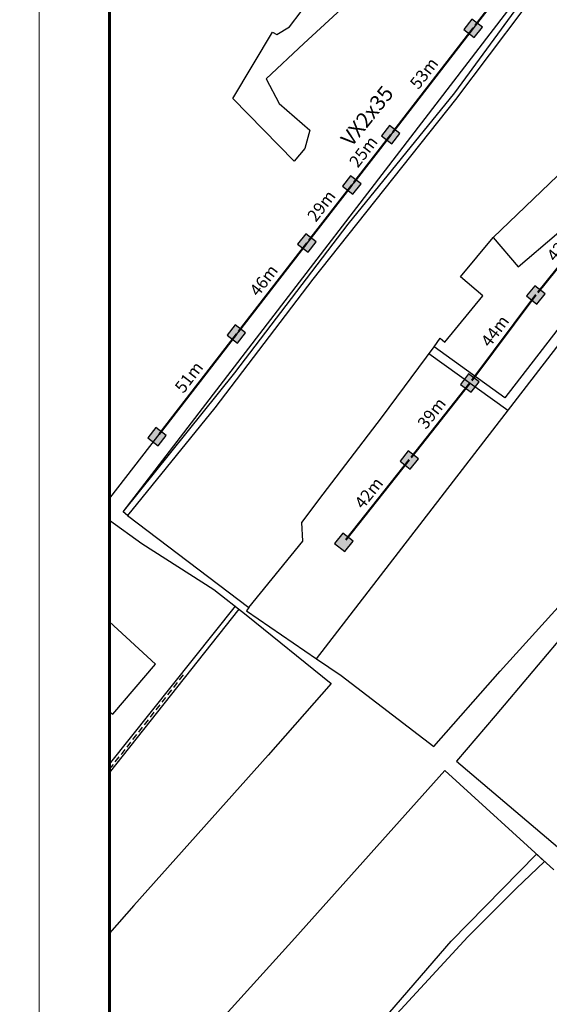
# Model space of a CAD drawing. Extents: x 576183 to 2303038, y 1962430 to 2253089.
# Drawn here: x 577417 to 577627, y 2252491 to 2252881 of the extents above; entities that cross this region are included whole.
import ezdxf

# ---------------------------------------------------------------- set-up
doc = ezdxf.new("R2010")
doc.units = 0
doc.header["$MEASUREMENT"] = 0
doc.linetypes.add('HIDDEN', pattern=[0.375, 0.25, -0.125])
doc.layers.get('0').update_dxf_attribs({"linetype": 'CONTINUOUS'})
doc.layers.get('Defpoints').update_dxf_attribs({"linetype": 'CONTINUOUS'})
doc.layers.add('61', color=251, linetype='CONTINUOUS')
doc.layers.add('DZ-HaApCu', color=1, linetype='CONTINUOUS')
doc.layers.add('Border (ISO)', color=7, linetype='CONTINUOUS', lineweight=70)
doc.layers.add('day hien co', color=1, linetype='CONTINUOUS', lineweight=53)
doc.styles.get("Standard").update_dxf_attribs({"font": 'tahoma.ttf'})
doc.styles.add('VNARIAL', font='tahomabd.ttf')
doc.dimstyles.new('H-TD', dxfattribs={"dimtxt": 4.8, "dimasz": 1.3, "dimexe": 0.18, "dimexo": 0.0625, "dimgap": 2, "dimtad": 1, "dimdec": 0, "dimzin": 0, "dimdsep": 46, "dimtxsty": 'VNARIAL', "dimblk1": 'NONE', "dimblk2": 'H-TD', "dimsah": 1, "dimcen": 0, "dimse1": 1, "dimse2": 1, "dimclrd": 256, "dimclre": 256, "dimclrt": 7, "dimadec": 0, "dimazin": 0, "dimtfac": 1, "dimtdec": 0, "dimtofl": 0, "dimtmove": 0, "dimatfit": 3, "dimldrblk": 'NONE', "dimfxl": 1, "dimtolj": 1, "dimtzin": 0, "dimlwd": 50, "dimarcsym": 1})

# ---------------------------------------------------------------- blocks, each defined once
blk = doc.blocks.new('H-TD')
at = {"layer": 'DZ-HaApCu'}
blk.add_hatch(color=256, dxfattribs=at).paths.add_polyline_path([(2, 2), (-2, 2), (-2, -2), (2, -2)])
blk.add_lwpolyline([(-2, -2), (2, -2), (2, 2), (-2, 2)], close=True, dxfattribs=at)
blk = doc.blocks.new('*D1223')
at = {"layer": 'day hien co', "lineweight": 50, "transparency": 16777216}
blk.add_line((577621.29, 2252909.14), (577597.82, 2252878.84), dxfattribs=at)
at = {"layer": 'Defpoints', "color": 0, "transparency": 16777216}
for p in [(577621.29, 2252909.14), (577597.02, 2252877.81), (577597.02, 2252877.81)]:
    blk.add_point(p, dxfattribs=at)
at = {"layer": 'day hien co', "lineweight": 50, "transparency": 16777216, "xscale": 1.3, "yscale": 1.3, "zscale": 1.3, "rotation": 232.2440858381922}
blk.add_blockref('H-TD', (577597.02, 2252877.81), dxfattribs=at)
at = {"layer": 'day hien co', "color": 7, "transparency": 16777216, "insert": (577606, 2252896.74), "char_height": 4.8, "attachment_point": 5, "rotation": 52.2441, "style": 'VNARIAL'}
blk.add_mtext('\\A1;40m', dxfattribs=at)
blk = doc.blocks.new('_None')
blk = doc.blocks.new('*D1230')
at = {"layer": 'day hien co', "lineweight": 50, "transparency": 16777216}
blk.add_line((577597.02, 2252877.81), (577565.16, 2252836.67), dxfattribs=at)
at = {"layer": 'Defpoints', "color": 0, "transparency": 16777216}
for p in [(577597.02, 2252877.81), (577564.36, 2252835.64), (577564.36, 2252835.64)]:
    blk.add_point(p, dxfattribs=at)
at = {"layer": 'day hien co', "lineweight": 50, "transparency": 16777216, "xscale": 1.3, "yscale": 1.3, "zscale": 1.3, "rotation": 232.2440858381122}
blk.add_blockref('H-TD', (577564.36, 2252835.64), dxfattribs=at)
at = {"layer": 'day hien co', "color": 7, "transparency": 16777216, "insert": (577577.53, 2252859.99), "char_height": 4.8, "attachment_point": 5, "rotation": 52.2441, "style": 'VNARIAL'}
blk.add_mtext('\\A1;53m', dxfattribs=at)
blk = doc.blocks.new('*D1231')
at = {"layer": 'day hien co', "lineweight": 50, "transparency": 16777216}
blk.add_line((577564.36, 2252835.64), (577549.72, 2252816.74), dxfattribs=at)
at = {"layer": 'Defpoints', "color": 0, "transparency": 16777216}
for p in [(577564.36, 2252835.64), (577548.93, 2252815.71), (577548.93, 2252815.71)]:
    blk.add_point(p, dxfattribs=at)
at = {"layer": 'day hien co', "lineweight": 50, "transparency": 16777216, "xscale": 1.3, "yscale": 1.3, "zscale": 1.3, "rotation": 232.2440858382403}
blk.add_blockref('H-TD', (577548.93, 2252815.71), dxfattribs=at)
at = {"layer": 'day hien co', "color": 7, "transparency": 16777216, "insert": (577553.49, 2252828.94), "char_height": 4.8, "attachment_point": 5, "rotation": 52.2441, "style": 'VNARIAL'}
blk.add_mtext('\\A1;25m', dxfattribs=at)
blk = doc.blocks.new('*D1232')
at = {"layer": 'day hien co', "lineweight": 50, "transparency": 16777216}
blk.add_line((577548.93, 2252815.71), (577531.91, 2252793.73), dxfattribs=at)
at = {"layer": 'Defpoints', "color": 0, "transparency": 16777216}
for p in [(577548.93, 2252815.71), (577531.11, 2252792.71), (577531.11, 2252792.71)]:
    blk.add_point(p, dxfattribs=at)
at = {"layer": 'day hien co', "lineweight": 50, "transparency": 16777216, "xscale": 1.3, "yscale": 1.3, "zscale": 1.3, "rotation": 232.2440858385552}
blk.add_blockref('H-TD', (577531.11, 2252792.71), dxfattribs=at)
at = {"layer": 'day hien co', "color": 7, "transparency": 16777216, "insert": (577536.86, 2252807.47), "char_height": 4.8, "attachment_point": 5, "rotation": 52.2441, "style": 'VNARIAL'}
blk.add_mtext('\\A1;29m', dxfattribs=at)
blk = doc.blocks.new('*D1233')
at = {"layer": 'day hien co', "lineweight": 50, "transparency": 16777216}
blk.add_line((577531.11, 2252792.71), (577504, 2252757.7), dxfattribs=at)
at = {"layer": 'Defpoints', "color": 0, "transparency": 16777216}
for p in [(577531.11, 2252792.71), (577503.21, 2252756.67), (577503.21, 2252756.67)]:
    blk.add_point(p, dxfattribs=at)
at = {"layer": 'day hien co', "lineweight": 50, "transparency": 16777216, "xscale": 1.3, "yscale": 1.3, "zscale": 1.3, "rotation": 232.2440858380468}
blk.add_blockref('H-TD', (577503.21, 2252756.67), dxfattribs=at)
at = {"layer": 'day hien co', "color": 7, "transparency": 16777216, "insert": (577514, 2252777.96), "char_height": 4.8, "attachment_point": 5, "rotation": 52.2441, "style": 'VNARIAL'}
blk.add_mtext('\\A1;46m', dxfattribs=at)
blk = doc.blocks.new('*D1234')
at = {"layer": 'day hien co', "lineweight": 50, "transparency": 16777216}
blk.add_line((577503.21, 2252756.67), (577472.53, 2252717.06), dxfattribs=at)
at = {"layer": 'Defpoints', "color": 0, "transparency": 16777216}
for p in [(577503.21, 2252756.67), (577471.74, 2252716.04), (577471.74, 2252716.04)]:
    blk.add_point(p, dxfattribs=at)
at = {"layer": 'day hien co', "lineweight": 50, "transparency": 16777216, "xscale": 1.3, "yscale": 1.3, "zscale": 1.3, "rotation": 232.2440858380183}
blk.add_blockref('H-TD', (577471.74, 2252716.04), dxfattribs=at)
at = {"layer": 'day hien co', "color": 7, "transparency": 16777216, "insert": (577484.35, 2252739.6), "char_height": 4.8, "attachment_point": 5, "rotation": 52.2441, "style": 'VNARIAL'}
blk.add_mtext('\\A1;51m', dxfattribs=at)
blk = doc.blocks.new('*D1237')
at = {"layer": 'day hien co', "lineweight": 50, "transparency": 16777216}
blk.add_line((577647.95, 2252804.71), (577622.68, 2252773.19), dxfattribs=at)
at = {"layer": 'Defpoints', "color": 0, "transparency": 16777216}
for p in [(577647.95, 2252804.71), (577621.87, 2252772.17), (577621.87, 2252772.17)]:
    blk.add_point(p, dxfattribs=at)
at = {"layer": 'day hien co', "lineweight": 50, "transparency": 16777216, "xscale": 1.3, "yscale": 1.3, "zscale": 1.3, "rotation": 231.2852380091343}
blk.add_blockref('H-TD', (577621.87, 2252772.17), dxfattribs=at)
at = {"layer": 'day hien co', "color": 7, "transparency": 16777216, "insert": (577631.84, 2252791.73), "char_height": 4.8, "attachment_point": 5, "rotation": 51.2852, "style": 'VNARIAL'}
blk.add_mtext('\\A1;42m', dxfattribs=at)
blk = doc.blocks.new('*D1238')
at = {"layer": 'day hien co', "lineweight": 50, "transparency": 16777216}
blk.add_line((577621.87, 2252772.17), (577596.48, 2252738.29), dxfattribs=at)
at = {"layer": 'Defpoints', "color": 0, "transparency": 16777216}
for p in [(577621.87, 2252772.17), (577595.7, 2252737.25), (577595.7, 2252737.25)]:
    blk.add_point(p, dxfattribs=at)
at = {"layer": 'day hien co', "lineweight": 50, "transparency": 16777216, "xscale": 1.3, "yscale": 1.3, "zscale": 1.3, "rotation": 233.1519920837355}
blk.add_blockref('H-TD', (577595.7, 2252737.25), dxfattribs=at)
at = {"layer": 'day hien co', "color": 7, "transparency": 16777216, "insert": (577605.65, 2252757.88), "char_height": 4.8, "attachment_point": 5, "rotation": 53.152, "style": 'VNARIAL'}
blk.add_mtext('\\A1;44m', dxfattribs=at)
blk = doc.blocks.new('*D1239')
at = {"layer": 'day hien co', "lineweight": 50, "transparency": 16777216}
blk.add_line((577595.7, 2252737.25), (577572.48, 2252707.82), dxfattribs=at)
at = {"layer": 'Defpoints', "color": 0, "transparency": 16777216}
for p in [(577595.7, 2252737.25), (577571.68, 2252706.8), (577571.68, 2252706.8)]:
    blk.add_point(p, dxfattribs=at)
at = {"layer": 'day hien co', "lineweight": 50, "transparency": 16777216, "xscale": 1.3, "yscale": 1.3, "zscale": 1.3, "rotation": 231.7307254399461}
blk.add_blockref('H-TD', (577571.68, 2252706.8), dxfattribs=at)
at = {"layer": 'day hien co', "color": 7, "transparency": 16777216, "insert": (577580.56, 2252725.32), "char_height": 4.8, "attachment_point": 5, "rotation": 51.7307, "style": 'VNARIAL'}
blk.add_mtext('\\A1;39m', dxfattribs=at)
blk = doc.blocks.new('*D1240')
at = {"layer": 'day hien co', "lineweight": 50, "transparency": 16777216}
blk.add_line((577571.68, 2252706.8), (577546.56, 2252675.16), dxfattribs=at)
at = {"layer": 'Defpoints', "color": 0, "transparency": 16777216}
for p in [(577571.68, 2252706.8), (577545.75, 2252674.14), (577545.75, 2252674.14)]:
    blk.add_point(p, dxfattribs=at)
at = {"layer": 'day hien co', "lineweight": 50, "transparency": 16777216, "xscale": 1.3, "yscale": 1.3, "zscale": 1.3, "rotation": 231.555546190465}
blk.add_blockref('H-TD', (577545.75, 2252674.14), dxfattribs=at)
at = {"layer": 'day hien co', "color": 7, "transparency": 16777216, "insert": (577555.63, 2252693.75), "char_height": 4.8, "attachment_point": 5, "rotation": 51.5555, "style": 'VNARIAL'}
blk.add_mtext('\\A1;42m', dxfattribs=at)

msp = doc.modelspace()

# ---------------------------------------------------------------- linework, layer by layer
at = {"layer": '61', "color": 62, "linetype": 'Continuous'}
for p, q in [((577605.01, 2252794.92), (577630.42, 2252819.3)), ((577460.09, 2252684.82), (577508.15, 2252648.34)), ((577622.13, 2252550.65), (577625.3, 2252547.77))]:
    msp.add_line(p, q, dxfattribs=at)
for points in [[(577501.74, 2252849.93), (577517.46, 2252876.25), (577519.16, 2252875.29), (577524.28, 2252878.31), (577528.87, 2252884.42), (577535.89, 2252895.5), (577537, 2252894.59), (577541.13, 2252899.57), (577542.16, 2252906.36), (577545.07, 2252903.98), (577559.25, 2252914.08)], [(577621.37, 2252909.24), (577452.86, 2252691.66)], [(577458.26, 2252686.31), (577626.55, 2252905.28)], [(577568.19, 2252906.96), (577548.36, 2252885.29), (577546.44, 2252887.01), (577529.85, 2252871.74), (577514.93, 2252857.72), (577520.2, 2252847.99), (577532.28, 2252837.44), (577530.31, 2252830.16), (577526.02, 2252825.15), (577501.74, 2252849.93)], [(577460.09, 2252684.82), (577458.26, 2252686.31), (577502.58, 2252741.3), (577547.43, 2252800.17), (577589.82, 2252852.28), (577627.87, 2252904.2), (577630.05, 2252902.76)], [(577630.05, 2252902.76), (577590.01, 2252849.55), (577533.51, 2252778.38), (577494.6, 2252727.42), (577460.09, 2252684.82)], [(577698.32, 2252846.35), (577609.63, 2252731.34)], [(577534.98, 2252628.01), (577544.66, 2252621.37), (577581.5, 2252593.23), (577607.7, 2252623.1), (577635.77, 2252654), (577636.91, 2252655.77), (577664.11, 2252685.64), (577676.66, 2252699.78), (577704.4, 2252731.21), (577743.11, 2252774.42), (577762.1, 2252796.33), (577718.57, 2252829.29), (577716.26, 2252831.4), (577701.33, 2252843.84)], [(577534.98, 2252628.01), (577701.33, 2252843.84)], [(577605.01, 2252794.92), (577614.85, 2252783.32), (577645.27, 2252809.21), (577630.42, 2252819.3)], [(577508.15, 2252648.34), (577529.49, 2252674.66), (577529.07, 2252682.07), (577537.53, 2252693.24), (577560.66, 2252723.44), (577581.51, 2252751.63), (577584.01, 2252755.08), (577585.75, 2252753.5), (577600.89, 2252771.84), (577591.96, 2252779.31), (577605.01, 2252794.92)], [(577610.76, 2252726.33), (577579.46, 2252748.85)], [(577609.63, 2252731.34), (577581.51, 2252751.63)], [(577693.15, 2252707.81), (577650.53, 2252658.46), (577605.78, 2252605.39)], [(577452.86, 2252682.91), (577465.75, 2252673.72), (577494.2, 2252655.5), (577507.03, 2252645.44), (577540.73, 2252618.21), (577515.78, 2252589.87), (577462.59, 2252530.24), (577452.86, 2252519.35)], [(577452.86, 2252586.3), (577502.79, 2252648.85)], [(577452.86, 2252582.8), (577504.34, 2252647.63)], [(577508.15, 2252648.34), (577507.19, 2252647.05), (577534.98, 2252628.01)], [(577452.86, 2252607.04), (577454.2, 2252606.08), (577471.12, 2252625.9), (577452.86, 2252642.71)], [(577605.78, 2252605.39), (577590.36, 2252587.43), (577634.8, 2252549.8)], [(577628.93, 2252544.45), (577585.73, 2252583.81), (577526.39, 2252517.37), (577476.08, 2252461.87), (577452.86, 2252436.38)], [(577452.86, 2252377.65), (577513.42, 2252436.9), (577533.69, 2252456.41), (577561.48, 2252485.18), (577588.35, 2252516.21), (577622.13, 2252550.65)], [(577625.3, 2252547.77), (577614.05, 2252537.04), (577594.85, 2252517.82), (577566.83, 2252487.43), (577553.44, 2252471.5), (577534.39, 2252452.44), (577513.67, 2252432.44), (577452.86, 2252372.43)]]:
    msp.add_lwpolyline(points, dxfattribs=at)
at = {"layer": '61', "color": 62, "linetype": 'HIDDEN', "ltscale": 10, "flags": 128}
msp.add_lwpolyline([(577452.86, 2252584.25), (577457.9, 2252590.57), (577482.54, 2252622.08)], dxfattribs=at)
at = {"layer": 'Border (ISO)', "lineweight": 60, "flags": 128}
msp.add_lwpolyline([(577452.86, 2252199.81), (577452.86, 2253073.27), (578651.11, 2253073.27), (578651.11, 2252199.81), (577452.86, 2252199.81)], dxfattribs=at)
at = {"layer": 'Defpoints', "color": 250, "lineweight": 0, "flags": 128}
for points in [[(576183.18, 2253089.04), (577425.03, 2253089.04), (577425.03, 2252184.04), (576183.18, 2252184.04)], [(577425.03, 2253089.04), (578666.88, 2253089.04), (578666.88, 2252184.04), (577425.03, 2252184.04)]]:
    msp.add_lwpolyline(points, close=True, dxfattribs=at)

# ---------------------------------------------------------------- texts
at = {"insert": (577542.12, 2252835.89), "char_height": 6.655, "width": 182.3082, "attachment_point": 4, "rotation": 51.3181}
msp.add_mtext('{\\fTahoma|b0|i0|c0|p34;\\P\\H0.90909x;VX2x35}', dxfattribs=at)

# ---------------------------------------------------------------- dimensions: what is measured, and where the dimension line sits
at = {"layer": 'day hien co', "color": 62}
for p1, p2, picture, middle in [((577621.29, 2252909.14), (577597.02, 2252877.81), '*D1223', (577606, 2252896.74)), ((577597.02, 2252877.81), (577564.36, 2252835.64), '*D1230', (577577.53, 2252859.99)), ((577564.36, 2252835.64), (577548.93, 2252815.71), '*D1231', (577553.49, 2252828.94)), ((577548.93, 2252815.71), (577531.11, 2252792.71), '*D1232', (577536.86, 2252807.47)), ((577647.95, 2252804.71), (577621.87, 2252772.17), '*D1237', (577631.84, 2252791.73)), ((577531.11, 2252792.71), (577503.21, 2252756.67), '*D1233', (577514, 2252777.96)), ((577621.87, 2252772.17), (577595.7, 2252737.25), '*D1238', (577605.65, 2252757.88)), ((577503.21, 2252756.67), (577471.74, 2252716.04), '*D1234', (577484.35, 2252739.6)), ((577595.7, 2252737.25), (577571.68, 2252706.8), '*D1239', (577580.56, 2252725.32)), ((577571.68, 2252706.8), (577545.75, 2252674.14), '*D1240', (577555.63, 2252693.75))]:
    dim = msp.add_aligned_dim(p1=p1, p2=p2, distance=0, dimstyle='H-TD', override={"dimpost": 'm'}, dxfattribs=at)
    dim.commit()
    dim.dimension.update_dxf_attribs({"geometry": picture, "text_midpoint": middle})

doc.saveas('drawing.dxf')
